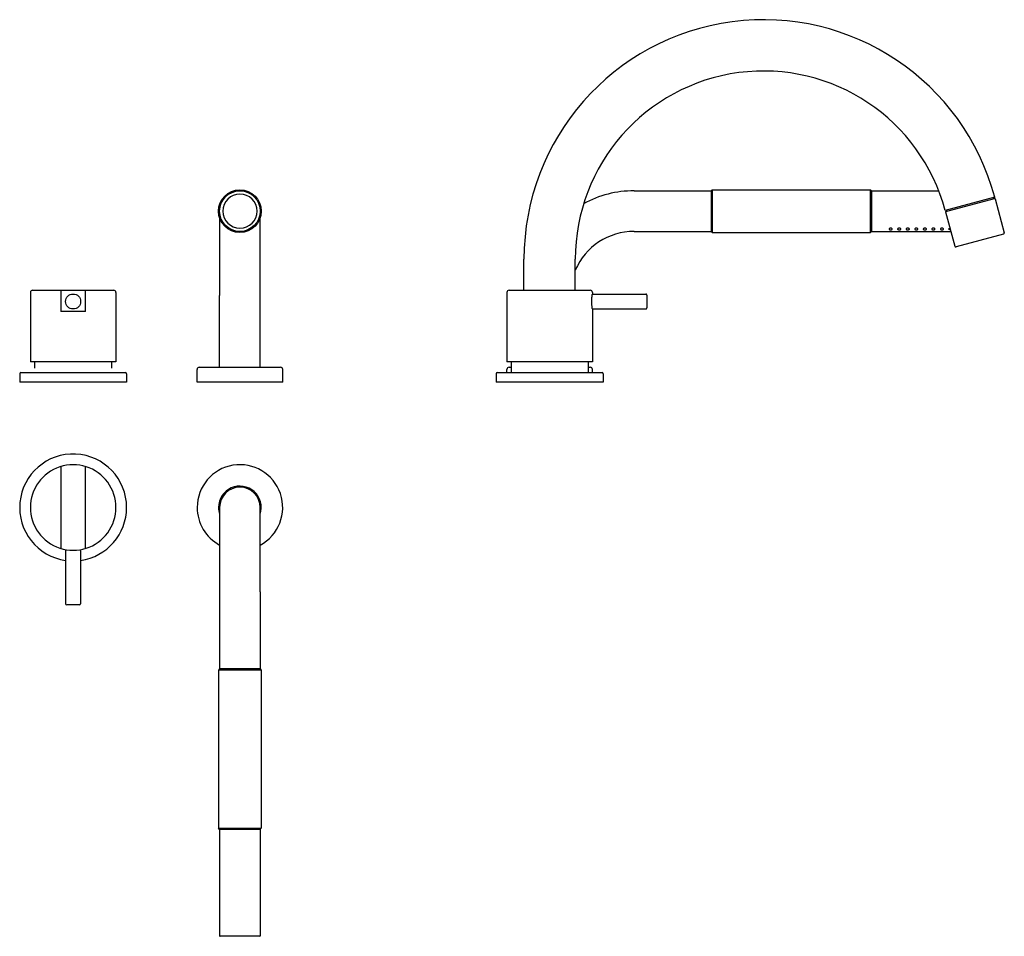
# Model space of a CAD drawing. Extents: x -148 to 902, y 548 to 989.
# Drawn here: x 441 to 902, y 560 to 989 of the extents above; entities that cross this region are included whole.
import ezdxf

# ---------------------------------------------------------------- set-up
doc = ezdxf.new("R2010")
doc.units = 0
doc.header["$LTSCALE"] = 10
doc.layers.get('0').update_dxf_attribs({"color": 2, "linetype": 'CONTINUOUS'})

msp = doc.modelspace()

# ---------------------------------------------------------------- linework, layer by layer
for p, q in [((728.65, 908.81), (764.65, 908.81)), ((764.65, 908.81), (765.15, 909.31)), ((764.65, 908.81), (764.65, 889.81)), ((765.15, 909.31), (765.15, 889.31)), ((765.15, 909.31), (839.15, 909.31)), ((839.15, 889.31), (839.15, 909.31)), ((839.65, 908.81), (839.15, 909.31)), ((839.65, 908.81), (839.65, 889.81)), ((839.65, 908.81), (871.12, 908.81)), ((897.33, 905.8), (874.15, 899.59)), ((874.47, 899.16), (897.27, 905.26)), ((896.98, 905.19), (896.85, 905.67)), ((897.51, 905.12), (901.78, 889.19)), ((874.33, 898.91), (878.6, 882.97)), ((874.76, 899.23), (874.63, 899.72)), ((534.8, 896.19), (534.8, 859.81)), ((553.8, 859.81), (553.8, 896.19)), ((728.65, 889.81), (764.65, 889.81)), ((764.65, 889.81), (765.15, 889.31)), ((765.15, 889.31), (839.15, 889.31)), ((839.65, 889.81), (839.15, 889.31)), ((839.65, 889.81), (849.9, 889.81)), ((851.4, 889.81), (853.9, 889.81)), ((855.4, 889.81), (857.9, 889.81)), ((859.4, 889.81), (861.9, 889.81)), ((863.4, 889.81), (865.9, 889.81)), ((867.4, 889.81), (869.9, 889.81)), ((871.4, 889.81), (873.9, 889.81)), ((875.4, 889.81), (876.77, 889.81)), ((901.43, 888.57), (879.21, 882.62)), ((677.15, 862.31), (677.15, 876.81)), ((701.15, 862.31), (701.15, 876.81)), ((446.3, 861.31), (446.3, 828.81)), ((447.3, 862.31), (485.3, 862.31)), ((460.5, 862.31), (460.5, 852.31)), ((472.1, 852.31), (472.1, 862.31)), ((486.3, 861.31), (486.3, 828.81)), ((669.15, 861.31), (669.15, 828.81)), ((670.15, 862.31), (708.15, 862.31)), ((709.15, 861.31), (709.15, 860.56)), ((534.8, 826.31), (534.8, 859.81)), ((553.8, 826.31), (553.8, 859.81)), ((709.15, 860.56), (734.15, 860.56)), ((734.65, 860.06), (734.65, 854.06)), ((472.1, 852.31), (460.5, 852.31)), ((709.15, 853.56), (734.15, 853.56)), ((709.15, 853.56), (709.15, 828.81)), ((486.3, 828.81), (446.3, 828.81)), ((448.3, 828.81), (448.3, 825.81)), ((484.3, 828.81), (484.3, 825.81)), ((524.3, 819.31), (524.3, 825.31)), ((525.3, 826.31), (563.3, 826.31)), ((564.3, 819.31), (564.3, 825.31)), ((709.15, 828.81), (669.15, 828.81)), ((669.15, 823.81), (669.15, 825.31)), ((670.15, 826.31), (671.15, 826.31)), ((671.15, 828.81), (671.15, 823.81)), ((707.15, 828.81), (707.15, 823.81)), ((707.15, 826.31), (708.15, 826.31)), ((709.15, 823.81), (709.15, 825.31)), ((441.3, 823.31), (441.3, 819.31)), ((441.8, 823.81), (490.8, 823.81)), ((491.3, 823.31), (491.3, 819.31)), ((664.15, 823.31), (664.15, 819.31)), ((664.65, 823.81), (713.65, 823.81)), ((714.15, 823.31), (714.15, 819.31)), ((491.3, 819.31), (441.3, 819.31)), ((564.3, 819.31), (524.3, 819.31)), ((714.15, 819.31), (664.15, 819.31)), ((460.5, 779.9), (460.5, 741.62)), ((472.1, 741.62), (472.1, 779.9)), ((534.8, 760.76), (534.8, 721.26)), ((553.8, 721.26), (553.8, 760.76)), ((462.8, 741.07), (462.8, 715.76)), ((469.8, 741.07), (469.8, 715.76)), ((534.8, 721.26), (534.8, 685.26)), ((553.8, 721.26), (553.8, 685.26)), ((469.3, 715.26), (463.3, 715.26)), ((534.8, 685.26), (534.3, 684.76)), ((554.3, 684.76), (534.3, 684.76)), ((534.3, 684.76), (534.3, 610.76)), ((553.8, 685.26), (534.8, 685.26)), ((553.8, 685.26), (554.3, 684.76)), ((554.3, 684.76), (554.3, 610.76)), ((534.3, 610.76), (554.3, 610.76)), ((534.8, 610.26), (534.3, 610.76)), ((553.8, 610.26), (534.8, 610.26)), ((534.8, 610.26), (534.8, 560.46)), ((553.8, 610.26), (554.3, 610.76)), ((553.8, 610.26), (553.8, 560.46)), ((553.6, 560.26), (535, 560.26))]:
    msp.add_line(p, q)
for centre, radius in [((544.3, 899.31), 10), ((544.3, 899.31), 9.5), ((466.3, 857.06), 3.5)]:
    msp.add_circle(centre, radius)
for centre, radius, start, end in [((789.15, 876.81), 112, 15, 180), ((789.15, 876.81), 88, 15, 180), ((544.3, 899.31), 8, 0, 180), ((728.65, 859.81), 49, 90, 118.7748), ((897.32, 905.07), 0.2, 15, 105), ((544.3, 899.31), 8, 180, 0), ((874.52, 898.96), 0.2, 105, 195), ((728.65, 859.81), 30, 90, 156.4435), ((901.3, 889.06), 0.5, 285, 15), ((879.08, 883.1), 0.5, 195, 285), ((447.3, 861.31), 1, 90, 180), ((485.3, 861.31), 1, 0, 90), ((670.15, 861.31), 1, 90, 180), ((708.15, 861.31), 1, 0, 90), ((734.15, 860.06), 0.5, 0, 90), ((734.15, 854.06), 0.5, 270, 0), ((525.3, 825.31), 1, 90, 180), ((563.3, 825.31), 1, 0, 90), ((670.15, 825.31), 1, 90, 180), ((708.15, 825.31), 1, 0, 90), ((441.8, 823.31), 0.5, 90, 180), ((490.8, 823.31), 0.5, 0, 90), ((664.65, 823.31), 0.5, 90, 180), ((713.65, 823.31), 0.5, 0, 90), ((466.3, 760.76), 25, 0, 261.9522), ((466.3, 760.76), 20, 108.3608, 251.6392), ((466.3, 760.76), 20, 251.6392, 108.3608), ((544.3, 760.76), 20, 298.3594, 180), ((544.3, 760.76), 10, 341.8051, 180), ((544.3, 760.76), 9.5, 0, 180), ((466.3, 760.76), 25, 278.0478, 0), ((544.3, 760.76), 20, 180, 241.6406), ((544.3, 760.76), 10, 180, 198.1949), ((463.3, 715.76), 0.5, 180, 270), ((469.3, 715.76), 0.5, 270, 0), ((535, 560.46), 0.2, 180, 270), ((553.6, 560.46), 0.2, 270, 0)]:
    msp.add_arc(centre, radius, start, end)
for points, knots in [([(848.65, 890.58), (848.56, 890.58), (848.46, 890.59), (848.28, 890.62), (848.19, 890.65), (848.06, 890.71), (848, 890.75), (847.92, 890.84), (847.9, 890.89), (847.9, 891), (847.92, 891.05), (848, 891.17), (848.06, 891.22), (848.2, 891.3), (848.28, 891.33), (848.46, 891.38), (848.55, 891.39), (848.74, 891.39), (848.84, 891.38), (849.02, 891.33), (849.1, 891.3), (849.24, 891.22), (849.3, 891.17), (849.38, 891.05), (849.4, 891), (849.4, 890.89), (849.38, 890.84), (849.3, 890.75), (849.24, 890.71), (849.1, 890.65), (849.02, 890.62), (848.84, 890.59), (848.74, 890.58), (848.65, 890.58)], [0, 0, 0, 0, 0.280321, 0.280321, 0.560642, 0.560642, 0.878022, 0.878022, 1.195402, 1.195402, 1.52514, 1.52514, 1.854877, 1.854877, 2.136842, 2.136842, 2.418807, 2.418807, 2.700772, 2.700772, 2.982737, 2.982737, 3.312474, 3.312474, 3.642211, 3.642211, 3.959592, 3.959592, 4.276972, 4.276972, 4.557293, 4.557293, 4.837614, 4.837614, 4.837614, 4.837614]), ([(849.9, 889.81), (849.9, 889.81), (849.92, 889.81), (849.99, 889.82), (850.05, 889.82), (850.18, 889.83), (850.27, 889.83), (850.45, 889.84), (850.55, 889.84), (850.74, 889.84), (850.84, 889.84), (851.03, 889.83), (851.11, 889.83), (851.25, 889.82), (851.3, 889.82), (851.38, 889.81), (851.4, 889.81), (851.4, 889.81)], [1.130565, 1.130565, 1.130565, 1.130565, 1.413206, 1.413206, 1.695847, 1.695847, 1.978488, 1.978488, 2.26113, 2.26113, 2.543771, 2.543771, 2.826413, 2.826413, 3.109054, 3.109054, 3.391695, 3.391695, 3.391695, 3.391695]), ([(852.65, 890.58), (852.56, 890.58), (852.46, 890.59), (852.28, 890.62), (852.19, 890.65), (852.06, 890.71), (852, 890.75), (851.92, 890.84), (851.9, 890.89), (851.9, 891), (851.92, 891.05), (852, 891.17), (852.06, 891.22), (852.2, 891.3), (852.28, 891.33), (852.46, 891.38), (852.55, 891.39), (852.74, 891.39), (852.84, 891.38), (853.02, 891.33), (853.1, 891.3), (853.24, 891.22), (853.3, 891.17), (853.38, 891.05), (853.4, 891), (853.4, 890.89), (853.38, 890.84), (853.3, 890.75), (853.24, 890.71), (853.1, 890.65), (853.02, 890.62), (852.84, 890.59), (852.74, 890.58), (852.65, 890.58)], [0, 0, 0, 0, 0.280321, 0.280321, 0.560642, 0.560642, 0.878022, 0.878022, 1.195402, 1.195402, 1.52514, 1.52514, 1.854877, 1.854877, 2.136842, 2.136842, 2.418807, 2.418807, 2.700772, 2.700772, 2.982737, 2.982737, 3.312474, 3.312474, 3.642211, 3.642211, 3.959592, 3.959592, 4.276972, 4.276972, 4.557293, 4.557293, 4.837614, 4.837614, 4.837614, 4.837614]), ([(853.9, 889.81), (853.9, 889.81), (853.92, 889.81), (853.99, 889.82), (854.05, 889.82), (854.18, 889.83), (854.27, 889.83), (854.45, 889.84), (854.55, 889.84), (854.74, 889.84), (854.84, 889.84), (855.03, 889.83), (855.11, 889.83), (855.25, 889.82), (855.3, 889.82), (855.38, 889.81), (855.4, 889.81), (855.4, 889.81)], [1.130565, 1.130565, 1.130565, 1.130565, 1.413206, 1.413206, 1.695847, 1.695847, 1.978488, 1.978488, 2.26113, 2.26113, 2.543771, 2.543771, 2.826413, 2.826413, 3.109054, 3.109054, 3.391695, 3.391695, 3.391695, 3.391695]), ([(856.65, 890.58), (856.56, 890.58), (856.46, 890.59), (856.28, 890.62), (856.19, 890.65), (856.06, 890.71), (856, 890.75), (855.92, 890.84), (855.9, 890.89), (855.9, 891), (855.92, 891.05), (856, 891.17), (856.06, 891.22), (856.2, 891.3), (856.28, 891.33), (856.46, 891.38), (856.55, 891.39), (856.74, 891.39), (856.84, 891.38), (857.02, 891.33), (857.1, 891.3), (857.24, 891.22), (857.3, 891.17), (857.38, 891.05), (857.4, 891), (857.4, 890.89), (857.38, 890.84), (857.3, 890.75), (857.24, 890.71), (857.1, 890.65), (857.02, 890.62), (856.84, 890.59), (856.74, 890.58), (856.65, 890.58)], [0, 0, 0, 0, 0.280321, 0.280321, 0.560642, 0.560642, 0.878022, 0.878022, 1.195402, 1.195402, 1.52514, 1.52514, 1.854877, 1.854877, 2.136842, 2.136842, 2.418807, 2.418807, 2.700772, 2.700772, 2.982737, 2.982737, 3.312474, 3.312474, 3.642211, 3.642211, 3.959592, 3.959592, 4.276972, 4.276972, 4.557293, 4.557293, 4.837614, 4.837614, 4.837614, 4.837614]), ([(857.9, 889.81), (857.9, 889.81), (857.92, 889.81), (857.99, 889.82), (858.05, 889.82), (858.18, 889.83), (858.27, 889.83), (858.45, 889.84), (858.55, 889.84), (858.74, 889.84), (858.84, 889.84), (859.03, 889.83), (859.11, 889.83), (859.25, 889.82), (859.3, 889.82), (859.38, 889.81), (859.4, 889.81), (859.4, 889.81)], [1.130565, 1.130565, 1.130565, 1.130565, 1.413206, 1.413206, 1.695847, 1.695847, 1.978488, 1.978488, 2.26113, 2.26113, 2.543771, 2.543771, 2.826413, 2.826413, 3.109054, 3.109054, 3.391695, 3.391695, 3.391695, 3.391695]), ([(860.65, 890.58), (860.56, 890.58), (860.46, 890.59), (860.28, 890.62), (860.19, 890.65), (860.06, 890.71), (860, 890.75), (859.92, 890.84), (859.9, 890.89), (859.9, 891), (859.92, 891.05), (860, 891.17), (860.06, 891.22), (860.2, 891.3), (860.28, 891.33), (860.46, 891.38), (860.55, 891.39), (860.74, 891.39), (860.84, 891.38), (861.02, 891.33), (861.1, 891.3), (861.24, 891.22), (861.3, 891.17), (861.38, 891.05), (861.4, 891), (861.4, 890.89), (861.38, 890.84), (861.3, 890.75), (861.24, 890.71), (861.1, 890.65), (861.02, 890.62), (860.84, 890.59), (860.74, 890.58), (860.65, 890.58)], [0, 0, 0, 0, 0.280321, 0.280321, 0.560642, 0.560642, 0.878022, 0.878022, 1.195402, 1.195402, 1.52514, 1.52514, 1.854877, 1.854877, 2.136842, 2.136842, 2.418807, 2.418807, 2.700772, 2.700772, 2.982737, 2.982737, 3.312474, 3.312474, 3.642211, 3.642211, 3.959592, 3.959592, 4.276972, 4.276972, 4.557293, 4.557293, 4.837614, 4.837614, 4.837614, 4.837614]), ([(861.9, 889.81), (861.9, 889.81), (861.92, 889.81), (861.99, 889.82), (862.05, 889.82), (862.18, 889.83), (862.27, 889.83), (862.45, 889.84), (862.55, 889.84), (862.74, 889.84), (862.84, 889.84), (863.03, 889.83), (863.11, 889.83), (863.25, 889.82), (863.3, 889.82), (863.38, 889.81), (863.4, 889.81), (863.4, 889.81)], [1.130565, 1.130565, 1.130565, 1.130565, 1.413206, 1.413206, 1.695847, 1.695847, 1.978488, 1.978488, 2.26113, 2.26113, 2.543771, 2.543771, 2.826413, 2.826413, 3.109054, 3.109054, 3.391695, 3.391695, 3.391695, 3.391695]), ([(864.65, 890.58), (864.56, 890.58), (864.46, 890.59), (864.28, 890.62), (864.19, 890.65), (864.06, 890.71), (864, 890.75), (863.92, 890.84), (863.9, 890.89), (863.9, 891), (863.92, 891.05), (864, 891.17), (864.06, 891.22), (864.2, 891.3), (864.28, 891.33), (864.46, 891.38), (864.55, 891.39), (864.74, 891.39), (864.84, 891.38), (865.02, 891.33), (865.1, 891.3), (865.24, 891.22), (865.3, 891.17), (865.38, 891.05), (865.4, 891), (865.4, 890.89), (865.38, 890.84), (865.3, 890.75), (865.24, 890.71), (865.1, 890.65), (865.02, 890.62), (864.84, 890.59), (864.74, 890.58), (864.65, 890.58)], [0, 0, 0, 0, 0.280321, 0.280321, 0.560642, 0.560642, 0.878022, 0.878022, 1.195402, 1.195402, 1.52514, 1.52514, 1.854877, 1.854877, 2.136842, 2.136842, 2.418807, 2.418807, 2.700772, 2.700772, 2.982737, 2.982737, 3.312474, 3.312474, 3.642211, 3.642211, 3.959592, 3.959592, 4.276972, 4.276972, 4.557293, 4.557293, 4.837614, 4.837614, 4.837614, 4.837614]), ([(865.9, 889.81), (865.9, 889.81), (865.92, 889.81), (865.99, 889.82), (866.05, 889.82), (866.18, 889.83), (866.27, 889.83), (866.45, 889.84), (866.55, 889.84), (866.74, 889.84), (866.84, 889.84), (867.03, 889.83), (867.11, 889.83), (867.25, 889.82), (867.3, 889.82), (867.38, 889.81), (867.4, 889.81), (867.4, 889.81)], [1.130565, 1.130565, 1.130565, 1.130565, 1.413206, 1.413206, 1.695847, 1.695847, 1.978488, 1.978488, 2.26113, 2.26113, 2.543771, 2.543771, 2.826413, 2.826413, 3.109054, 3.109054, 3.391695, 3.391695, 3.391695, 3.391695]), ([(868.65, 890.58), (868.56, 890.58), (868.46, 890.59), (868.28, 890.62), (868.19, 890.65), (868.06, 890.71), (868, 890.75), (867.92, 890.84), (867.9, 890.89), (867.9, 891), (867.92, 891.05), (868, 891.17), (868.06, 891.22), (868.2, 891.3), (868.28, 891.33), (868.46, 891.38), (868.55, 891.39), (868.74, 891.39), (868.84, 891.38), (869.02, 891.33), (869.1, 891.3), (869.24, 891.22), (869.3, 891.17), (869.38, 891.05), (869.4, 891), (869.4, 890.89), (869.38, 890.84), (869.3, 890.75), (869.24, 890.71), (869.1, 890.65), (869.02, 890.62), (868.84, 890.59), (868.74, 890.58), (868.65, 890.58)], [0, 0, 0, 0, 0.280321, 0.280321, 0.560642, 0.560642, 0.878022, 0.878022, 1.195402, 1.195402, 1.52514, 1.52514, 1.854877, 1.854877, 2.136842, 2.136842, 2.418807, 2.418807, 2.700772, 2.700772, 2.982737, 2.982737, 3.312474, 3.312474, 3.642211, 3.642211, 3.959592, 3.959592, 4.276972, 4.276972, 4.557293, 4.557293, 4.837614, 4.837614, 4.837614, 4.837614]), ([(869.9, 889.81), (869.9, 889.81), (869.92, 889.81), (869.99, 889.82), (870.05, 889.82), (870.18, 889.83), (870.27, 889.83), (870.45, 889.84), (870.55, 889.84), (870.74, 889.84), (870.84, 889.84), (871.03, 889.83), (871.11, 889.83), (871.25, 889.82), (871.3, 889.82), (871.38, 889.81), (871.4, 889.81), (871.4, 889.81)], [1.130565, 1.130565, 1.130565, 1.130565, 1.413206, 1.413206, 1.695847, 1.695847, 1.978488, 1.978488, 2.26113, 2.26113, 2.543771, 2.543771, 2.826413, 2.826413, 3.109054, 3.109054, 3.391695, 3.391695, 3.391695, 3.391695]), ([(872.65, 890.58), (872.56, 890.58), (872.46, 890.59), (872.28, 890.62), (872.19, 890.65), (872.06, 890.71), (872, 890.75), (871.92, 890.84), (871.9, 890.89), (871.9, 891), (871.92, 891.05), (872, 891.17), (872.06, 891.22), (872.2, 891.3), (872.28, 891.33), (872.46, 891.38), (872.55, 891.39), (872.74, 891.39), (872.84, 891.38), (873.02, 891.33), (873.1, 891.3), (873.24, 891.22), (873.3, 891.17), (873.38, 891.05), (873.4, 891), (873.4, 890.89), (873.38, 890.84), (873.3, 890.75), (873.24, 890.71), (873.1, 890.65), (873.02, 890.62), (872.84, 890.59), (872.74, 890.58), (872.65, 890.58)], [0, 0, 0, 0, 0.280321, 0.280321, 0.560642, 0.560642, 0.878022, 0.878022, 1.195402, 1.195402, 1.52514, 1.52514, 1.854877, 1.854877, 2.136842, 2.136842, 2.418807, 2.418807, 2.700772, 2.700772, 2.982737, 2.982737, 3.312474, 3.312474, 3.642211, 3.642211, 3.959592, 3.959592, 4.276972, 4.276972, 4.557293, 4.557293, 4.837614, 4.837614, 4.837614, 4.837614]), ([(873.9, 889.81), (873.9, 889.81), (873.92, 889.81), (873.99, 889.82), (874.05, 889.82), (874.18, 889.83), (874.27, 889.83), (874.45, 889.84), (874.55, 889.84), (874.74, 889.84), (874.84, 889.84), (875.03, 889.83), (875.11, 889.83), (875.25, 889.82), (875.3, 889.82), (875.38, 889.81), (875.4, 889.81), (875.4, 889.81)], [1.130565, 1.130565, 1.130565, 1.130565, 1.413206, 1.413206, 1.695847, 1.695847, 1.978488, 1.978488, 2.26113, 2.26113, 2.543771, 2.543771, 2.826413, 2.826413, 3.109054, 3.109054, 3.391695, 3.391695, 3.391695, 3.391695]), ([(876.56, 890.59), (876.5, 890.59), (876.43, 890.6), (876.28, 890.62), (876.19, 890.65), (876.06, 890.71), (876, 890.75), (875.92, 890.84), (875.9, 890.89), (875.9, 891), (875.92, 891.05), (876, 891.17), (876.06, 891.22), (876.19, 891.3), (876.27, 891.33), (876.36, 891.36)], [0.085137, 0.085137, 0.085137, 0.085137, 0.280321, 0.280321, 0.560642, 0.560642, 0.878022, 0.878022, 1.195402, 1.195402, 1.52514, 1.52514, 1.854877, 1.854877, 2.125685, 2.125685, 2.125685, 2.125685]), ([(708.84, 857.06), (708.84, 857.28), (708.84, 857.51), (708.86, 857.96), (708.87, 858.19), (708.9, 858.62), (708.92, 858.82), (708.96, 859.21), (708.98, 859.38), (709.01, 859.69), (709.03, 859.84), (709.07, 860.09), (709.09, 860.21), (709.12, 860.38), (709.13, 860.45), (709.14, 860.54), (709.15, 860.56), (709.15, 860.56)], [0, 0, 0, 0, 0.660677, 0.660677, 1.321354, 1.321354, 1.98203, 1.98203, 2.642707, 2.642707, 3.303362, 3.303362, 3.964018, 3.964018, 4.624673, 4.624673, 5.285328, 5.285328, 5.285328, 5.285328]), ([(709.15, 853.56), (709.15, 853.56), (709.14, 853.58), (709.13, 853.67), (709.12, 853.74), (709.09, 853.92), (709.07, 854.03), (709.03, 854.29), (709.01, 854.43), (708.98, 854.74), (708.96, 854.92), (708.92, 855.3), (708.9, 855.51), (708.87, 855.94), (708.86, 856.16), (708.84, 856.61), (708.84, 856.84), (708.84, 857.06)], [15.855985, 15.855985, 15.855985, 15.855985, 16.51664, 16.51664, 17.177295, 17.177295, 17.83795, 17.83795, 18.498606, 18.498606, 19.159282, 19.159282, 19.819959, 19.819959, 20.480636, 20.480636, 21.141313, 21.141313, 21.141313, 21.141313])]:
    msp.add_open_spline(points, degree=3, knots=knots)

doc.saveas('drawing.dxf')
